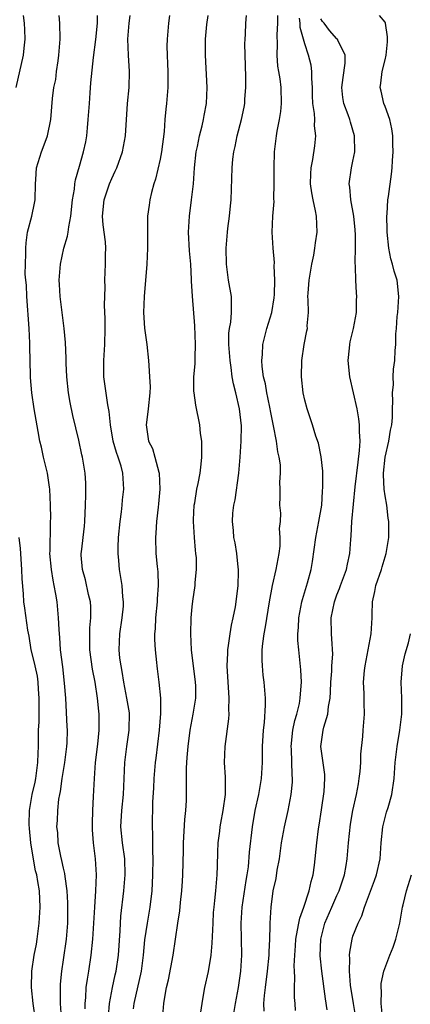
# Model space of a CAD drawing. Units: inches. Extents: x 2580000 to 2583000, y 1515000 to 1518000.
# Drawn here: x 2580968 to 2581016, y 1515547 to 1515669 of the extents above; entities that cross this region are included whole.
import ezdxf

# ---------------------------------------------------------------- set-up
doc = ezdxf.new("R2010")
doc.units = ezdxf.units.IN
doc.header["$MEASUREMENT"] = 0
doc.layers.add('LD25801515_2ft', color=132, linetype='Continuous')

msp = doc.modelspace()

# ---------------------------------------------------------------- linework, layer by layer
at = {"layer": 'LD25801515_2ft'}
for points, elevation in [([(2580967.11, 1515661), (2580968.01, 1515665), (2580968.12, 1515665.89), (2580968.22, 1515667), (2580968.19, 1515668.19), (2580968.15, 1515669), (2580968.03, 1515669.96)], 8006), ([(2580972.76, 1515545.24), (2580972.61, 1515547), (2580972.62, 1515548.62), (2580972.6, 1515549), (2580972.61, 1515549.39), (2580972.78, 1515551), (2580973, 1515552.41), (2580973.35, 1515555), (2580973.52, 1515557), (2580973.55, 1515559), (2580973.53, 1515559.53), (2580973.45, 1515561), (2580973.2, 1515562.8), (2580973.17, 1515563.17), (2580973, 1515563.85), (2580972.8, 1515564.8), (2580972.65, 1515565.35), (2580972.33, 1515567), (2580972.27, 1515568.27), (2580972.18, 1515569), (2580972.24, 1515569.76), (2580972.3, 1515571), (2580972.43, 1515572.43), (2580972.54, 1515573), (2580972.63, 1515573.37), (2580972.82, 1515575), (2580973.15, 1515577), (2580973.42, 1515579), (2580973.45, 1515579.45), (2580973.48, 1515581), (2580973.46, 1515581.46), (2580973.27, 1515585), (2580973.13, 1515586.87), (2580972.9, 1515588.9), (2580972.63, 1515591), (2580972.54, 1515592.54), (2580972.48, 1515593), (2580972.45, 1515593.55), (2580972.39, 1515595), (2580972.19, 1515597), (2580972.05, 1515597.95), (2580971.85, 1515599), (2580971.69, 1515599.69), (2580971.48, 1515601), (2580971.3, 1515603), (2580971.33, 1515603.33), (2580971.36, 1515606.64), (2580971.39, 1515607), (2580971.4, 1515607.4), (2580971.38, 1515609), (2580971.3, 1515611), (2580971.27, 1515611.27), (2580970.99, 1515613), (2580970.5, 1515615), (2580970.24, 1515616.24), (2580970.05, 1515617), (2580969.83, 1515618.17), (2580969.35, 1515621), (2580969.06, 1515623), (2580968.9, 1515624.9), (2580968.9, 1515625.1), (2580968.81, 1515628.81), (2580968.82, 1515629.18), (2580968.73, 1515631), (2580968.43, 1515635), (2580968.38, 1515636.38), (2580968.3, 1515637), (2580968.22, 1515637.78), (2580968.26, 1515639), (2580968.32, 1515640.32), (2580968.29, 1515641), (2580968.33, 1515641.67), (2580968.52, 1515643), (2580969.07, 1515645), (2580969.39, 1515646.61), (2580969.46, 1515647), (2580969.5, 1515649), (2580969.54, 1515649.54), (2580969.62, 1515651), (2580970.25, 1515653), (2580970.47, 1515653.53), (2580971.01, 1515655), (2580971.41, 1515657), (2580971.63, 1515659.63), (2580971.81, 1515661), (2580972.02, 1515661.98), (2580972.13, 1515663), (2580972.32, 1515664.31), (2580972.43, 1515665), (2580972.59, 1515667), (2580972.52, 1515669), (2580972.45, 1515669.96)], 8008), ([(2580975.67, 1515546.33), (2580975.67, 1515547), (2580975.75, 1515547.75), (2580975.83, 1515549), (2580975.97, 1515550.03), (2580976.15, 1515551), (2580976.45, 1515553), (2580976.66, 1515555), (2580976.78, 1515557), (2580976.88, 1515559), (2580977.01, 1515561), (2580977.1, 1515563), (2580976.99, 1515564.99), (2580976.73, 1515567), (2580976.6, 1515568.6), (2580976.59, 1515569.41), (2580976.63, 1515571), (2580976.74, 1515572.74), (2580976.85, 1515575), (2580976.99, 1515576.99), (2580977.26, 1515579.26), (2580977.42, 1515581), (2580977.43, 1515583), (2580977.38, 1515583.38), (2580977.22, 1515585), (2580976.92, 1515587), (2580976.6, 1515588.6), (2580976.26, 1515591), (2580976.26, 1515592.26), (2580976.25, 1515593), (2580976.27, 1515593.74), (2580976.41, 1515595), (2580976.38, 1515596.38), (2580976.34, 1515597), (2580976.12, 1515597.88), (2580975.72, 1515599.72), (2580975.35, 1515601), (2580975.21, 1515602.79), (2580975.2, 1515603), (2580975.22, 1515603.22), (2580975.59, 1515606.41), (2580975.64, 1515607), (2580975.74, 1515609), (2580975.75, 1515610.25), (2580975.78, 1515611), (2580975.75, 1515611.75), (2580975.67, 1515613), (2580975.35, 1515615), (2580975.28, 1515615.28), (2580974.9, 1515617.1), (2580974.16, 1515620.16), (2580973.81, 1515621.81), (2580973.62, 1515623), (2580973.41, 1515625), (2580973.33, 1515626.67), (2580973.33, 1515627.33), (2580973.25, 1515629.25), (2580973.09, 1515631), (2580972.58, 1515635), (2580972.48, 1515636.48), (2580972.47, 1515637), (2580972.63, 1515639), (2580973.05, 1515641), (2580973.5, 1515642.5), (2580973.58, 1515643), (2580973.64, 1515643.64), (2580973.91, 1515645), (2580974.12, 1515647), (2580974.35, 1515648.35), (2580974.4, 1515649), (2580974.48, 1515649.52), (2580975, 1515651.21), (2580975.5, 1515653), (2580975.75, 1515654.25), (2580975.88, 1515655), (2580975.96, 1515655.96), (2580976.08, 1515657), (2580976.21, 1515659), (2580976.32, 1515660.32), (2580976.41, 1515661.59), (2580976.73, 1515664.73), (2580977.02, 1515666.98), (2580977.21, 1515669), (2580977.22, 1515669.96)], 8010), ([(2580978.57, 1515545.43), (2580978.71, 1515547), (2580979.09, 1515549), (2580979.44, 1515550.56), (2580979.55, 1515551), (2580979.84, 1515553), (2580980.03, 1515556.03), (2580980.08, 1515557), (2580980.14, 1515557.86), (2580980.5, 1515561), (2580980.67, 1515563), (2580980.61, 1515565), (2580980.32, 1515567), (2580980.12, 1515569), (2580980.23, 1515571), (2580980.46, 1515573), (2580980.61, 1515577), (2580980.88, 1515579), (2580981.18, 1515581), (2580981.18, 1515581.18), (2580981.21, 1515583), (2580981.19, 1515583.19), (2580980.89, 1515585), (2580980.49, 1515587), (2580980.3, 1515588.3), (2580980.16, 1515589), (2580980.02, 1515589.98), (2580979.93, 1515591), (2580979.98, 1515593), (2580980.29, 1515595), (2580980.44, 1515596.44), (2580980.47, 1515597), (2580980.38, 1515597.62), (2580980.27, 1515599), (2580979.94, 1515601), (2580979.87, 1515602.13), (2580979.78, 1515603), (2580979.78, 1515603.78), (2580979.83, 1515605), (2580980.03, 1515607), (2580980.2, 1515608.2), (2580980.28, 1515609), (2580980.32, 1515609.68), (2580980.49, 1515611), (2580980.37, 1515613), (2580980.15, 1515613.85), (2580979.8, 1515615), (2580979.59, 1515615.59), (2580979.19, 1515617), (2580978.83, 1515619), (2580978.66, 1515620.66), (2580978.5, 1515621.5), (2580978.02, 1515625), (2580978.02, 1515627), (2580978.15, 1515629), (2580978.18, 1515631), (2580978.19, 1515632.19), (2580978.09, 1515633.91), (2580978.16, 1515636.16), (2580978.14, 1515637), (2580978.23, 1515639), (2580978.2, 1515640.2), (2580978.25, 1515641), (2580978.21, 1515641.79), (2580977.92, 1515643.92), (2580977.85, 1515645), (2580978.05, 1515647), (2580978.71, 1515649), (2580979, 1515649.69), (2580979.43, 1515650.57), (2580979.62, 1515651), (2580980.34, 1515653), (2580980.72, 1515655), (2580980.95, 1515659), (2580981.15, 1515661), (2580981.22, 1515663), (2580981.08, 1515665), (2580980.99, 1515667), (2580981.15, 1515669), (2580981.27, 1515669.96)], 8012), ([(2580986.18, 1515669.96), (2580986.06, 1515669), (2580985.87, 1515667), (2580985.84, 1515666.16), (2580985.87, 1515665), (2580985.93, 1515663.93), (2580985.96, 1515663), (2580985.97, 1515661), (2580985.8, 1515659), (2580985.72, 1515658.28), (2580985.61, 1515657), (2580985.51, 1515655.51), (2580985.19, 1515653), (2580985, 1515652.09), (2580984.42, 1515649.58), (2580984.21, 1515649), (2580983.92, 1515647.92), (2580983.72, 1515647), (2580983.63, 1515646.37), (2580983.45, 1515645), (2580983.46, 1515643.46), (2580983.43, 1515643), (2580983.43, 1515642.57), (2580983.44, 1515641), (2580983.35, 1515639), (2580983.04, 1515635), (2580982.96, 1515633), (2580983.06, 1515631.06), (2580983.35, 1515629), (2580983.57, 1515627), (2580983.59, 1515626.41), (2580983.71, 1515625), (2580983.76, 1515623.76), (2580983.73, 1515623), (2580983.52, 1515621), (2580983.31, 1515619.31), (2580983.29, 1515619), (2580983.58, 1515617), (2580984.05, 1515616.05), (2580984.37, 1515615), (2580984.87, 1515613.13), (2580984.91, 1515613), (2580984.99, 1515611), (2580984.83, 1515609.17), (2580984.76, 1515608.76), (2580984.58, 1515607), (2580984.49, 1515605.51), (2580984.43, 1515605), (2580984.48, 1515603), (2580984.63, 1515601.37), (2580984.72, 1515600.72), (2580984.77, 1515599), (2580984.64, 1515597.36), (2580984.64, 1515597), (2580984.42, 1515595), (2580984.39, 1515593.61), (2580984.32, 1515593), (2580984.31, 1515592.31), (2580984.41, 1515591), (2580984.57, 1515589.43), (2580984.6, 1515589), (2580984.66, 1515588.66), (2580984.86, 1515587), (2580985.06, 1515585), (2580985.07, 1515583.07), (2580984.89, 1515581), (2580984.48, 1515577.52), (2580984.4, 1515577), (2580984.23, 1515575), (2580984.18, 1515573.82), (2580984.05, 1515572.05), (2580984.01, 1515569), (2580984.08, 1515568.08), (2580984.05, 1515565.95), (2580984.1, 1515565), (2580984.07, 1515563), (2580984.04, 1515561.96), (2580983.97, 1515561), (2580983.74, 1515559), (2580983.39, 1515557), (2580983.08, 1515554.92), (2580982.9, 1515553), (2580982.64, 1515551), (2580981.74, 1515547), (2580981.67, 1515546.33)], 8014), ([(2580985.29, 1515545), (2580985.47, 1515547), (2580985.54, 1515547.54), (2580985.81, 1515549), (2580986.04, 1515549.96), (2580986.65, 1515553), (2580987.21, 1515557), (2580987.46, 1515558.54), (2580987.56, 1515559.56), (2580987.72, 1515561), (2580987.78, 1515562.22), (2580987.84, 1515563), (2580987.93, 1515566.07), (2580987.94, 1515567), (2580988.1, 1515569.9), (2580988.21, 1515571), (2580988.28, 1515572.28), (2580988.29, 1515573.71), (2580988.28, 1515575), (2580988.29, 1515576.29), (2580988.33, 1515577), (2580988.39, 1515577.61), (2580988.48, 1515579), (2580988.74, 1515581), (2580989.12, 1515583), (2580989.44, 1515585), (2580989.45, 1515586.55), (2580989.43, 1515587), (2580988.91, 1515591), (2580988.83, 1515593), (2580988.89, 1515595), (2580989, 1515596.35), (2580989.07, 1515597.07), (2580989.36, 1515599), (2580989.38, 1515599.38), (2580989.55, 1515601), (2580989.52, 1515602.48), (2580989.47, 1515603), (2580989.41, 1515603.41), (2580989.27, 1515605), (2580989.16, 1515607), (2580989.18, 1515607.18), (2580989.25, 1515609), (2580989.32, 1515609.32), (2580989.57, 1515611), (2580989.73, 1515611.73), (2580989.98, 1515613), (2580990.12, 1515614.12), (2580990.2, 1515615), (2580990.22, 1515616.22), (2580990.18, 1515617), (2580990.05, 1515617.95), (2580989.96, 1515619), (2580989.47, 1515621.47), (2580989.24, 1515623), (2580989.22, 1515623.22), (2580989.22, 1515625), (2580989.38, 1515626.62), (2580989.38, 1515627.38), (2580989.43, 1515629), (2580989.32, 1515631.32), (2580989.02, 1515635.02), (2580988.91, 1515636.91), (2580988.92, 1515637.08), (2580988.82, 1515639), (2580988.68, 1515640.68), (2580988.56, 1515643), (2580988.68, 1515645), (2580988.93, 1515647), (2580989.15, 1515649), (2580989.29, 1515651), (2580989.5, 1515653), (2580989.65, 1515653.65), (2580989.9, 1515655), (2580990.24, 1515656.24), (2580990.4, 1515657), (2580990.48, 1515657.52), (2580990.78, 1515659), (2580990.87, 1515661), (2580990.65, 1515665), (2580990.67, 1515667), (2580990.83, 1515668.83), (2580990.97, 1515669.96)], 8016), ([(2580990.07, 1515545.93), (2580990.24, 1515547), (2580990.51, 1515548.51), (2580990.58, 1515549), (2580991.03, 1515550.97), (2580991.37, 1515553), (2580991.5, 1515554.5), (2580991.59, 1515557), (2580991.66, 1515558.34), (2580991.72, 1515559), (2580991.82, 1515559.82), (2580991.93, 1515561), (2580992.09, 1515563), (2580992.13, 1515564.13), (2580992.17, 1515565.83), (2580992.23, 1515567), (2580992.43, 1515568.43), (2580992.48, 1515569), (2580992.56, 1515569.44), (2580992.87, 1515571), (2580993.13, 1515573), (2580993.14, 1515574.86), (2580993.15, 1515575.15), (2580993.04, 1515577), (2580993.12, 1515579), (2580993.56, 1515582.44), (2580993.59, 1515583), (2580993.57, 1515583.57), (2580993.61, 1515585), (2580993.37, 1515589), (2580993.42, 1515590.58), (2580993.44, 1515591), (2580993.53, 1515591.53), (2580993.73, 1515593), (2580993.91, 1515594.09), (2580994.11, 1515595), (2580994.38, 1515596.38), (2580994.48, 1515597), (2580994.71, 1515599), (2580994.75, 1515600.75), (2580994.75, 1515601), (2580994.7, 1515601.3), (2580994.56, 1515603), (2580994.34, 1515604.34), (2580994.2, 1515605), (2580994.13, 1515605.87), (2580994, 1515607), (2580994.04, 1515608.04), (2580994.17, 1515609), (2580994.33, 1515609.67), (2580994.79, 1515613), (2580994.96, 1515615), (2580995.08, 1515617), (2580995.12, 1515618.88), (2580994.9, 1515621), (2580994.42, 1515623), (2580994.12, 1515624.12), (2580993.98, 1515625), (2580993.86, 1515626.14), (2580993.71, 1515627), (2580993.56, 1515629), (2580993.56, 1515630.44), (2580993.63, 1515631), (2580993.79, 1515631.79), (2580993.91, 1515633), (2580993.87, 1515634.13), (2580993.91, 1515635), (2580993.53, 1515637), (2580993.31, 1515638.69), (2580993.25, 1515639), (2580993.23, 1515641), (2580993.38, 1515643), (2580993.45, 1515643.45), (2580993.64, 1515645), (2580993.75, 1515646.25), (2580993.84, 1515647), (2580993.98, 1515651), (2580994.07, 1515652.07), (2580994.18, 1515653), (2580994.35, 1515653.65), (2580994.6, 1515655), (2580995.14, 1515657), (2580995.46, 1515658.54), (2580995.54, 1515659), (2580995.56, 1515659.56), (2580995.67, 1515661), (2580995.68, 1515662.32), (2580995.55, 1515666.45), (2580995.57, 1515667), (2580995.62, 1515667.62), (2580995.68, 1515669), (2580995.77, 1515669.96)], 8018), ([(2580994.06, 1515545), (2580994.37, 1515547), (2580994.75, 1515549), (2580995.04, 1515551), (2580995.18, 1515553), (2580995.15, 1515555), (2580995.1, 1515557), (2580995.22, 1515559), (2580995.7, 1515562.3), (2580995.84, 1515563), (2580995.99, 1515563.99), (2580996.15, 1515565.85), (2580996.51, 1515569), (2580996.83, 1515571), (2580997.28, 1515573), (2580997.63, 1515575), (2580997.74, 1515577), (2580997.76, 1515579), (2580997.87, 1515581), (2580997.98, 1515581.98), (2580998.12, 1515584.12), (2580998.11, 1515585), (2580998.02, 1515585.98), (2580997.97, 1515587), (2580997.85, 1515587.85), (2580997.75, 1515589), (2580997.71, 1515589.71), (2580997.72, 1515591), (2580997.79, 1515591.79), (2580997.96, 1515593), (2580998.13, 1515593.87), (2580998.6, 1515597), (2580998.97, 1515599), (2580999.45, 1515601), (2580999.68, 1515602.32), (2580999.81, 1515603), (2580999.93, 1515603.93), (2580999.96, 1515605), (2580999.88, 1515606.12), (2580999.97, 1515607), (2581000.01, 1515608.01), (2580999.91, 1515609), (2580999.95, 1515610.05), (2580999.95, 1515611), (2580999.89, 1515611.89), (2581000, 1515613), (2580999.98, 1515614.02), (2580999.82, 1515615), (2580999.65, 1515615.65), (2580999.47, 1515617), (2580999.12, 1515618.88), (2580998.75, 1515620.75), (2580998.72, 1515621), (2580998.43, 1515622.43), (2580998.29, 1515623), (2580998.11, 1515624.11), (2580997.89, 1515625), (2580997.72, 1515626.28), (2580997.68, 1515627), (2580997.76, 1515627.76), (2580997.79, 1515629), (2580998.29, 1515631), (2580998.89, 1515633), (2580999.19, 1515634.81), (2580999.24, 1515635.24), (2580999.29, 1515637), (2580999.21, 1515638.79), (2580999.23, 1515639.23), (2580999.06, 1515641), (2580998.94, 1515643), (2580999.03, 1515645), (2580999.18, 1515646.82), (2580999.16, 1515647.16), (2580999.21, 1515649), (2580999.18, 1515651), (2580999.22, 1515653), (2580999.48, 1515655), (2580999.58, 1515655.58), (2580999.88, 1515657), (2581000.01, 1515657.99), (2581000.1, 1515659), (2581000.06, 1515661), (2580999.93, 1515662.07), (2580999.79, 1515663), (2580999.66, 1515663.66), (2580999.56, 1515665), (2580999.63, 1515666.37), (2580999.57, 1515667.57), (2580999.67, 1515669), (2580999.66, 1515669.96)], 8020), ([(2580997.95, 1515546.05), (2580997.93, 1515547), (2580997.99, 1515547.99), (2580998.11, 1515549), (2580998.38, 1515551), (2580998.59, 1515553), (2580998.58, 1515553.42), (2580998.66, 1515555), (2580998.7, 1515556.7), (2580998.68, 1515557), (2580998.81, 1515559), (2580999.09, 1515561), (2580999.44, 1515562.56), (2580999.59, 1515563.59), (2580999.85, 1515565), (2581000, 1515566), (2581000.13, 1515567), (2581000.48, 1515569), (2581000.92, 1515571), (2581001.31, 1515573), (2581001.46, 1515574.54), (2581001.48, 1515575), (2581001.44, 1515575.44), (2581001.34, 1515578.66), (2581001.32, 1515579), (2581001.53, 1515581), (2581001.77, 1515582.23), (2581002.01, 1515583), (2581002.33, 1515584.33), (2581002.45, 1515585), (2581002.47, 1515585.53), (2581002.6, 1515587), (2581002.53, 1515588.53), (2581002.25, 1515591), (2581002.16, 1515592.16), (2581002.15, 1515593), (2581002.22, 1515593.78), (2581002.26, 1515595), (2581002.64, 1515597), (2581002.71, 1515597.29), (2581003.36, 1515599.36), (2581003.81, 1515601), (2581003.98, 1515602.02), (2581004.39, 1515605), (2581004.77, 1515607), (2581005.11, 1515609), (2581005.23, 1515610.77), (2581005.27, 1515611.27), (2581005.24, 1515613), (2581005.25, 1515613.25), (2581005.05, 1515615.05), (2581004.73, 1515616.73), (2581004.4, 1515617.6), (2581003.98, 1515619), (2581003.29, 1515621), (2581003, 1515622.07), (2581002.82, 1515623), (2581002.6, 1515625), (2581002.63, 1515627), (2581002.92, 1515629), (2581003.28, 1515630.72), (2581003.33, 1515631), (2581003.32, 1515631.32), (2581003.45, 1515633), (2581003.44, 1515634.56), (2581003.4, 1515635), (2581003.41, 1515635.41), (2581003.54, 1515637), (2581003.88, 1515639), (2581004.12, 1515640.12), (2581004.26, 1515641), (2581004.32, 1515641.68), (2581004.55, 1515643), (2581004.46, 1515645), (2581004.36, 1515645.64), (2581004.04, 1515647), (2581003.88, 1515647.88), (2581003.73, 1515649), (2581003.74, 1515650.26), (2581003.8, 1515651), (2581004.02, 1515652.02), (2581004.26, 1515653.74), (2581004.38, 1515655), (2581004.21, 1515656.21), (2581004.24, 1515657), (2581004.22, 1515657.78), (2581004.02, 1515659), (2581003.98, 1515659.98), (2581003.96, 1515661), (2581003.87, 1515662.13), (2581003.89, 1515663), (2581003.78, 1515663.78), (2581003.48, 1515665), (2581003, 1515666.44), (2581002.86, 1515667), (2581002.45, 1515668.45), (2581002.43, 1515669), (2581002.36, 1515669.64)], 8022), ([(2581001.87, 1515546.13), (2581001.81, 1515547), (2581001.74, 1515547.74), (2581001.72, 1515549), (2581001.78, 1515550.22), (2581001.72, 1515551), (2581001.69, 1515551.69), (2581001.76, 1515553), (2581001.84, 1515554.16), (2581001.89, 1515555), (2581002.12, 1515556.12), (2581002.26, 1515557), (2581002.37, 1515557.63), (2581002.89, 1515559), (2581003.57, 1515561), (2581003.81, 1515562.19), (2581004.06, 1515563), (2581004.23, 1515564.23), (2581004.5, 1515567), (2581004.73, 1515568.73), (2581004.81, 1515569.19), (2581005.09, 1515571.09), (2581005.4, 1515573.4), (2581005.49, 1515575), (2581005.48, 1515575.48), (2581005.01, 1515579), (2581005.31, 1515581), (2581005.38, 1515581.38), (2581005.87, 1515583), (2581005.97, 1515583.97), (2581006.17, 1515585), (2581006.22, 1515585.78), (2581006.26, 1515587), (2581006.37, 1515588.37), (2581006.39, 1515589), (2581006.48, 1515590.48), (2581006.39, 1515592.39), (2581006.33, 1515593), (2581006.3, 1515595), (2581006.69, 1515597), (2581007, 1515597.84), (2581007.34, 1515598.66), (2581007.45, 1515599), (2581008.19, 1515601), (2581008.32, 1515601.68), (2581008.63, 1515603), (2581008.74, 1515604.74), (2581008.79, 1515605.21), (2581008.87, 1515607), (2581009.29, 1515611.29), (2581009.64, 1515614.36), (2581009.82, 1515615.82), (2581009.89, 1515617), (2581009.82, 1515618.18), (2581009.83, 1515619), (2581009.74, 1515619.74), (2581009.51, 1515621), (2581008.59, 1515625), (2581008.39, 1515627), (2581008.56, 1515628.56), (2581008.59, 1515629), (2581008.65, 1515629.35), (2581009.08, 1515631), (2581009.44, 1515633), (2581009.46, 1515634.54), (2581009.49, 1515635), (2581009.45, 1515635.45), (2581009.37, 1515637), (2581009.33, 1515638.67), (2581009.27, 1515639.27), (2581009.33, 1515641), (2581009.33, 1515642.67), (2581009.28, 1515643.28), (2581009.09, 1515645), (2581008.72, 1515647), (2581008.61, 1515648.61), (2581008.54, 1515649), (2581008.83, 1515651), (2581009, 1515651.81), (2581009.22, 1515653), (2581009.21, 1515655), (2581008.68, 1515656.68), (2581008.6, 1515657), (2581008.39, 1515657.61), (2581007.86, 1515659), (2581007.75, 1515659.75), (2581007.63, 1515661), (2581007.77, 1515662.23), (2581008.04, 1515664.04), (2581008.03, 1515665), (2581007.11, 1515666.89), (2581007.08, 1515667), (2581007, 1515667.07), (2581006.1, 1515668.1), (2581005.43, 1515669), (2581005.23, 1515669.23), (2581005, 1515669.56)], 8024), ([(2581005.8, 1515546.2), (2581005.58, 1515547.58), (2581005.11, 1515551), (2581004.93, 1515552.93), (2581004.99, 1515555), (2581005.51, 1515557), (2581006.36, 1515559), (2581007, 1515560.43), (2581007.27, 1515561), (2581007.95, 1515563), (2581008.16, 1515564.16), (2581008.29, 1515565), (2581008.46, 1515567), (2581008.69, 1515569.31), (2581008.98, 1515571), (2581009.44, 1515573), (2581009.68, 1515574.32), (2581009.79, 1515575), (2581009.88, 1515575.88), (2581009.97, 1515577), (2581009.98, 1515578.02), (2581010.23, 1515580.23), (2581010.26, 1515581), (2581010.44, 1515583), (2581010.41, 1515584.41), (2581010.41, 1515585.59), (2581010.33, 1515587), (2581010.43, 1515588.43), (2581010.5, 1515589), (2581011.26, 1515593), (2581011.39, 1515595), (2581011.39, 1515595.39), (2581011.44, 1515597), (2581011.73, 1515598.27), (2581011.84, 1515599), (2581012.54, 1515601), (2581012.64, 1515601.36), (2581013.15, 1515603), (2581013.46, 1515605), (2581013.47, 1515607), (2581013.39, 1515607.39), (2581013.21, 1515609), (2581013, 1515610.16), (2581012.88, 1515611), (2581012.78, 1515612.78), (2581012.79, 1515613), (2581013.02, 1515615), (2581013.48, 1515617), (2581013.65, 1515618.35), (2581013.82, 1515619), (2581013.92, 1515619.92), (2581013.92, 1515621), (2581013.97, 1515621.97), (2581013.92, 1515623), (2581014.03, 1515624.03), (2581014.02, 1515625), (2581014.06, 1515625.94), (2581014.2, 1515627), (2581014.25, 1515628.25), (2581014.32, 1515629), (2581014.34, 1515630.34), (2581014.42, 1515631), (2581014.51, 1515632.51), (2581014.57, 1515633), (2581014.69, 1515635), (2581014.48, 1515637), (2581014.12, 1515638.12), (2581013.91, 1515639), (2581013.69, 1515639.69), (2581013.45, 1515641), (2581013.26, 1515643), (2581013.27, 1515643.27), (2581013.22, 1515645), (2581013.26, 1515645.26), (2581013.33, 1515647), (2581013.42, 1515647.42), (2581013.78, 1515650.22), (2581013.89, 1515651), (2581013.9, 1515651.9), (2581013.99, 1515653), (2581013.94, 1515653.94), (2581013.95, 1515655), (2581013.84, 1515655.84), (2581013.59, 1515657), (2581013, 1515658.64), (2581012.86, 1515659), (2581012.52, 1515660.52), (2581012.39, 1515661), (2581012.48, 1515661.52), (2581012.63, 1515663), (2581013, 1515664.45), (2581013.12, 1515665), (2581013.31, 1515666.69), (2581013.31, 1515667), (2581013.3, 1515667.3), (2581013.04, 1515669), (2581013, 1515669.11), (2581012.29, 1515669.96)], 8026), ([(2580969.51, 1515545), (2580969.22, 1515547), (2580969.03, 1515549), (2580969.04, 1515551), (2580969.34, 1515553), (2580969.62, 1515554.38), (2580969.72, 1515555), (2580969.97, 1515557), (2580970.07, 1515559), (2580969.99, 1515561), (2580969.82, 1515562.18), (2580969.67, 1515563), (2580969.52, 1515563.52), (2580969, 1515566.46), (2580968.93, 1515567), (2580968.76, 1515568.76), (2580968.74, 1515569.26), (2580968.77, 1515571), (2580969, 1515572.52), (2580969.09, 1515573), (2580969.46, 1515574.54), (2580969.55, 1515575), (2580969.82, 1515577), (2580969.85, 1515578.15), (2580969.9, 1515579), (2580969.9, 1515581), (2580969.95, 1515582.05), (2580969.95, 1515583.95), (2580969.97, 1515585), (2580969.88, 1515586.12), (2580969.84, 1515587), (2580969.74, 1515587.74), (2580969.46, 1515589), (2580969.4, 1515589.4), (2580968.99, 1515591), (2580968.71, 1515592.71), (2580968.55, 1515593.45), (2580968.19, 1515596.19), (2580968.06, 1515597), (2580968.02, 1515597.98), (2580967.84, 1515599.84), (2580967.83, 1515601), (2580967.64, 1515603.64), (2580967.48, 1515605)], 8006), ([(2581009.41, 1515545), (2581009.05, 1515547), (2581008.71, 1515549.29), (2581008.56, 1515551), (2581008.61, 1515552.61), (2581008.57, 1515553), (2581008.6, 1515553.4), (2581008.89, 1515555), (2581009, 1515555.36), (2581009.63, 1515557), (2581010.11, 1515557.89), (2581010.44, 1515559), (2581011.69, 1515562.31), (2581011.92, 1515563), (2581012.39, 1515565), (2581012.52, 1515567), (2581012.72, 1515569), (2581013.19, 1515570.81), (2581013.37, 1515571.37), (2581013.83, 1515573), (2581014.11, 1515575), (2581014.26, 1515577), (2581014.51, 1515579), (2581014.85, 1515581), (2581015.07, 1515583), (2581015.07, 1515585), (2581014.99, 1515587), (2581015.16, 1515589), (2581015.5, 1515590.5), (2581015.89, 1515591.89), (2581016.15, 1515593)], 8028), ([(2581012.67, 1515545.33), (2581012.49, 1515547), (2581012.54, 1515548.54), (2581012.5, 1515549), (2581012.52, 1515549.48), (2581012.85, 1515551), (2581013.58, 1515553), (2581013.98, 1515554.02), (2581014.33, 1515555), (2581014.85, 1515557), (2581015.18, 1515559), (2581015.26, 1515559.26), (2581015.67, 1515561), (2581016.27, 1515563)], 8030)]:
    msp.add_lwpolyline(points, dxfattribs=dict(at, elevation=elevation))

doc.saveas('drawing.dxf')
